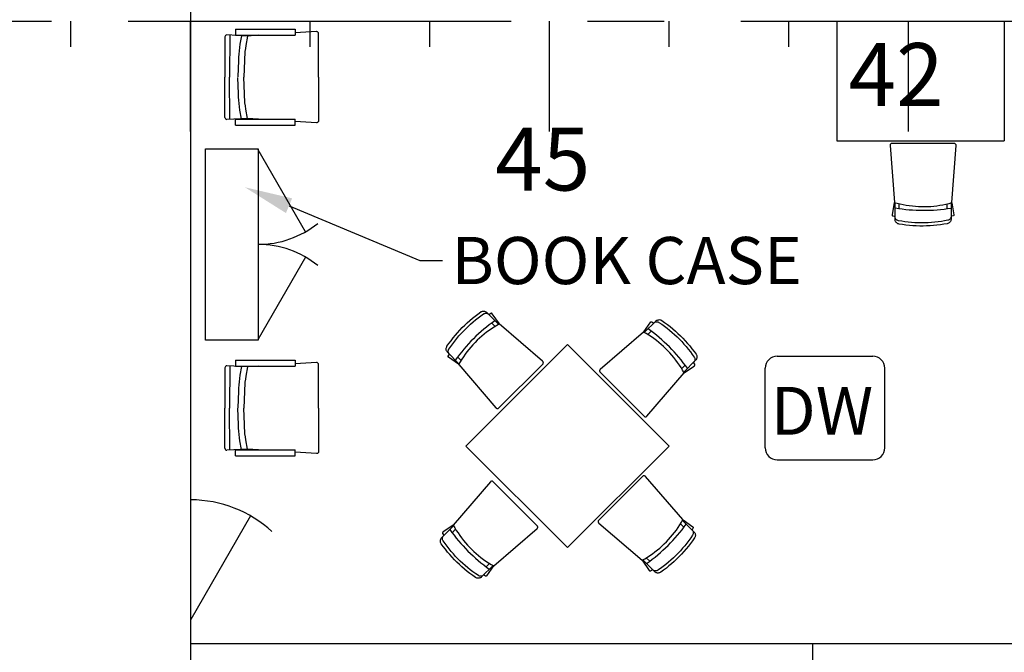
# Model space of a CAD drawing. Extents: x -38 to 47.1, y -16.3 to 13.8.
# Drawn here: x 7.1 to 9.1, y -2.5 to -1.2 of the extents above; entities that cross this region are included whole.
import ezdxf
from ezdxf.enums import TextEntityAlignment as Align

# ---------------------------------------------------------------- set-up
doc = ezdxf.new("R2010")
doc.units = 0
doc.header["$LTSCALE"] = 0.6
doc.header["$MEASUREMENT"] = 0
doc.linetypes.add('CENTER', pattern=[2, 1.25, -0.25, 0.25, -0.25])
doc.linetypes.add('MS', pattern=[0])
for name, color, linetype in [('BACKGROUND', 9, 'CONTINUOUS'), ('CENTER', 6, 'CENTER'), ('EQUIPMENT', 11, 'CONTINUOUS'), ('TEXT', 3, 'MS')]:
    doc.layers.add(name, color=color, linetype=linetype)
doc.styles.add('ROMANS', font='ROMANS.shx', dxfattribs={"height": 0.15625})

msp = doc.modelspace()

# ---------------------------------------------------------------- linework, layer by layer
at = {"layer": 'BACKGROUND'}
for p, q in [((7.4733, -3.0806), (7.4733, 0.5757)), ((7.2385, -1.3025), (7.2385, -1.2525)), ((7.4729, -1.4688), (7.4729, -1.2525)), ((7.4729, -1.3025), (7.4729, -1.2525)), ((7.7073, -1.3025), (7.7073, -1.2525)), ((7.9417, -1.3025), (7.9417, -1.2525)), ((8.1761, -1.4688), (8.1761, -1.2525)), ((8.4105, -1.3025), (8.4105, -1.2525)), ((8.6449, -1.3025), (8.6449, -1.2525)), ((8.8793, -1.4688), (8.8793, -1.2525)), ((8.6219, -1.9087), (8.8093, -1.9087)), ((8.5984, -2.0884), (8.5984, -1.9321)), ((8.8327, -2.0884), (8.8327, -1.9321)), ((8.6219, -2.1118), (8.8093, -2.1118)), ((7.5905, -2.2215), (7.4733, -2.4245)), ((7.473, -2.4713), (13.8014, -2.4713)), ((8.6918, -3.0807), (8.6918, -2.4713))]:
    msp.add_line(p, q, dxfattribs=at)
for centre, radius, start, end in [((8.6219, -1.9321), 0.0234, 90, 180), ((8.8093, -1.9321), 0.0234, 0, 90), ((8.6219, -2.0884), 0.0234, 180, 270), ((8.8093, -2.0884), 0.0234, 270, 0), ((7.4733, -2.4245), 0.2344, 47.2609, 90)]:
    msp.add_arc(centre, radius, start, end, dxfattribs=at)
at = {"layer": 'CENTER'}
msp.add_line((2.5507, -1.2525), (10.9888, -1.2525), dxfattribs=at)
at = {"layer": 'EQUIPMENT'}
for p, q in [((8.7385, -1.2525), (9.0607, -1.2525)), ((8.7385, -1.2525), (9.0666, -1.2525)), ((8.7385, -1.2525), (8.7385, -1.4868)), ((9.0666, -1.2525), (9.0666, -1.4868)), ((7.5607, -1.2683), (7.5607, -1.28)), ((7.5607, -1.2683), (7.6776, -1.2683)), ((7.5607, -1.2683), (7.6776, -1.2683)), ((7.5607, -1.2683), (7.5607, -1.28)), ((7.6776, -1.2683), (7.6776, -1.28)), ((7.6776, -1.2683), (7.6776, -1.28)), ((7.5402, -1.2832), (7.5398, -1.3621)), ((7.5402, -1.2832), (7.5401, -1.3023)), ((7.5847, -1.2814), (7.5443, -1.2793)), ((7.5847, -1.2814), (7.5443, -1.2793)), ((7.55, -1.2796), (7.5495, -1.3621)), ((7.55, -1.2796), (7.5498, -1.3089)), ((7.5607, -1.28), (7.6776, -1.28)), ((7.5607, -1.28), (7.6776, -1.28)), ((7.5729, -1.2808), (7.5697, -1.2977)), ((7.5729, -1.2808), (7.5697, -1.2977)), ((7.5847, -1.2814), (7.5813, -1.2997)), ((7.5847, -1.2814), (7.5813, -1.2997)), ((7.6059, -1.28), (7.5847, -1.2814)), ((7.6059, -1.28), (7.5847, -1.2814)), ((7.7196, -1.2728), (7.6776, -1.2755)), ((7.7196, -1.2728), (7.6776, -1.2755)), ((7.7204, -1.2728), (7.7196, -1.2728)), ((7.7204, -1.2728), (7.7196, -1.2728)), ((7.7212, -1.273), (7.7204, -1.2728)), ((7.7212, -1.273), (7.7204, -1.2728)), ((7.7219, -1.2734), (7.7212, -1.273)), ((7.7219, -1.2734), (7.7212, -1.273)), ((7.7225, -1.2738), (7.7219, -1.2734)), ((7.7225, -1.2738), (7.7219, -1.2734)), ((7.7231, -1.2744), (7.7225, -1.2738)), ((7.7231, -1.2744), (7.7225, -1.2738)), ((7.7235, -1.2751), (7.7231, -1.2744)), ((7.7235, -1.2751), (7.7231, -1.2744)), ((7.7237, -1.2759), (7.7235, -1.2751)), ((7.7237, -1.2759), (7.7235, -1.2751)), ((7.7238, -1.2767), (7.7237, -1.2759)), ((7.7238, -1.2767), (7.7237, -1.2759)), ((7.7238, -1.3621), (7.7238, -1.2767)), ((7.7238, -1.3319), (7.7238, -1.2767)), ((7.568, -1.3103), (7.5674, -1.3167)), ((7.568, -1.3103), (7.5674, -1.3167)), ((7.5688, -1.304), (7.568, -1.3103)), ((7.5688, -1.304), (7.568, -1.3103)), ((7.5697, -1.2977), (7.5688, -1.304)), ((7.5697, -1.2977), (7.5688, -1.304)), ((7.5804, -1.3056), (7.5796, -1.3116)), ((7.5804, -1.3056), (7.5796, -1.3116)), ((7.5813, -1.2997), (7.5804, -1.3056)), ((7.5813, -1.2997), (7.5804, -1.3056)), ((7.5668, -1.3292), (7.5656, -1.3617)), ((7.5668, -1.3292), (7.5667, -1.3319)), ((7.567, -1.323), (7.5668, -1.3292)), ((7.567, -1.323), (7.5668, -1.3292)), ((7.5674, -1.3167), (7.567, -1.323)), ((7.5674, -1.3167), (7.567, -1.323)), ((7.5785, -1.3296), (7.5774, -1.3621)), ((7.5785, -1.3296), (7.5784, -1.3319)), ((7.5787, -1.3236), (7.5785, -1.3296)), ((7.5787, -1.3236), (7.5785, -1.3296)), ((7.5791, -1.3176), (7.5787, -1.3236)), ((7.5791, -1.3176), (7.5787, -1.3236)), ((7.5796, -1.3116), (7.5791, -1.3176)), ((7.5796, -1.3116), (7.5791, -1.3176)), ((7.5402, -1.4409), (7.5398, -1.3621)), ((7.55, -1.4445), (7.5495, -1.3621)), ((7.5668, -1.3949), (7.5656, -1.3625)), ((7.5785, -1.3945), (7.5774, -1.3621)), ((7.7238, -1.3621), (7.7238, -1.4474)), ((7.567, -1.4011), (7.5668, -1.3949)), ((7.5674, -1.4074), (7.567, -1.4011)), ((7.568, -1.4138), (7.5674, -1.4074)), ((7.5787, -1.4005), (7.5785, -1.3945)), ((7.5791, -1.4065), (7.5787, -1.4005)), ((7.5796, -1.4125), (7.5791, -1.4065)), ((7.5688, -1.4201), (7.568, -1.4138)), ((7.5697, -1.4264), (7.5688, -1.4201)), ((7.5729, -1.4434), (7.5697, -1.4264)), ((7.5804, -1.4185), (7.5796, -1.4125)), ((7.5813, -1.4245), (7.5804, -1.4185)), ((7.5847, -1.4428), (7.5813, -1.4245)), ((7.5847, -1.4428), (7.5443, -1.4448)), ((7.5607, -1.4558), (7.5607, -1.4441)), ((7.5607, -1.4441), (7.6776, -1.4441)), ((7.6059, -1.4441), (7.5847, -1.4428)), ((7.6776, -1.4558), (7.6776, -1.4441)), ((7.5607, -1.4558), (7.6776, -1.4558)), ((7.7196, -1.4513), (7.6776, -1.4487)), ((7.7204, -1.4513), (7.7196, -1.4513)), ((7.7212, -1.4511), (7.7204, -1.4513)), ((7.7219, -1.4508), (7.7212, -1.4511)), ((7.7225, -1.4503), (7.7219, -1.4508)), ((7.7231, -1.4497), (7.7225, -1.4503)), ((7.7235, -1.449), (7.7231, -1.4497)), ((7.7237, -1.4482), (7.7235, -1.449)), ((7.7238, -1.4474), (7.7237, -1.4482)), ((7.502, -1.8773), (7.502, -1.5023)), ((7.502, -1.5023), (7.6055, -1.5023)), ((7.6055, -1.5023), (7.6055, -1.8773)), ((8.7385, -1.4868), (9.0666, -1.4868)), ((8.8431, -1.4946), (8.8429, -1.4953)), ((8.8429, -1.4953), (8.8429, -1.4961)), ((8.8429, -1.4961), (8.8515, -1.6076)), ((8.8434, -1.4938), (8.8431, -1.4946)), ((8.8439, -1.4932), (8.8434, -1.4938)), ((8.8445, -1.4927), (8.8439, -1.4932)), ((8.8452, -1.4923), (8.8445, -1.4927)), ((8.846, -1.492), (8.8452, -1.4923)), ((8.8468, -1.4919), (8.846, -1.492)), ((8.9685, -1.4919), (8.8468, -1.4919)), ((8.9639, -1.6076), (8.9724, -1.4961)), ((8.9693, -1.492), (8.9685, -1.4919)), ((8.9701, -1.4923), (8.9693, -1.492)), ((8.9708, -1.4927), (8.9701, -1.4923)), ((8.9714, -1.4932), (8.9708, -1.4927)), ((8.9719, -1.4938), (8.9714, -1.4932)), ((8.9722, -1.4946), (8.9719, -1.4938)), ((8.9724, -1.4953), (8.9722, -1.4946)), ((8.9724, -1.4961), (8.9724, -1.4953)), ((7.6983, -1.6649), (7.6055, -1.5042)), ((8.8513, -1.6075), (8.8471, -1.6317)), ((8.8513, -1.6074), (8.8571, -1.609)), ((8.8515, -1.6076), (8.8513, -1.6074)), ((8.8529, -1.6407), (8.8529, -1.6083)), ((8.8571, -1.609), (8.863, -1.6104)), ((8.8606, -1.6196), (8.8606, -1.6098)), ((8.863, -1.6104), (8.8688, -1.6117)), ((8.8688, -1.6117), (8.8748, -1.6128)), ((8.8748, -1.6128), (8.8807, -1.6137)), ((8.8807, -1.6137), (8.8867, -1.6144)), ((8.8867, -1.6144), (8.8927, -1.615)), ((8.8927, -1.615), (8.8987, -1.6153)), ((8.8987, -1.6153), (8.9047, -1.6155)), ((8.9047, -1.6155), (8.9107, -1.6156)), ((8.9107, -1.6156), (8.9167, -1.6154)), ((8.9167, -1.6154), (8.9228, -1.6151)), ((8.9228, -1.6151), (8.9288, -1.6145)), ((8.9288, -1.6145), (8.9347, -1.6139)), ((8.9347, -1.6139), (8.9407, -1.613)), ((8.9407, -1.613), (8.9466, -1.612)), ((8.9466, -1.612), (8.9525, -1.6107)), ((8.9525, -1.6107), (8.9584, -1.6093)), ((8.9549, -1.6197), (8.9549, -1.6106)), ((8.9584, -1.6093), (8.9642, -1.6078)), ((8.9625, -1.6083), (8.9625, -1.6399)), ((8.9642, -1.6078), (8.9639, -1.6076)), ((8.9639, -1.6083), (8.9681, -1.6318)), ((8.8471, -1.6317), (8.8471, -1.6322)), ((8.8471, -1.6322), (8.8472, -1.6327)), ((8.8472, -1.6327), (8.8474, -1.6331)), ((8.8474, -1.6331), (8.8478, -1.6335)), ((8.8478, -1.6335), (8.8482, -1.6338)), ((8.8482, -1.6338), (8.8487, -1.6339)), ((8.8487, -1.6339), (8.853, -1.6347)), ((8.853, -1.6368), (8.8529, -1.6356)), ((8.8532, -1.638), (8.853, -1.6368)), ((8.8537, -1.6391), (8.8532, -1.638)), ((8.9616, -1.6383), (8.961, -1.6393)), ((8.9621, -1.6372), (8.9616, -1.6383)), ((8.9624, -1.636), (8.9621, -1.6372)), ((8.9625, -1.6349), (8.9624, -1.636)), ((8.967, -1.6334), (8.9625, -1.6346)), ((8.9674, -1.6333), (8.967, -1.6334)), ((8.9677, -1.633), (8.9674, -1.6333)), ((8.968, -1.6326), (8.9677, -1.633)), ((8.9681, -1.6322), (8.968, -1.6326)), ((8.9681, -1.6318), (8.9681, -1.6322)), ((8.853, -1.642), (8.8529, -1.6407)), ((8.8532, -1.6433), (8.853, -1.642)), ((8.8537, -1.6445), (8.8532, -1.6433)), ((8.8543, -1.6402), (8.8537, -1.6391)), ((8.8543, -1.6456), (8.8537, -1.6445)), ((8.8551, -1.6411), (8.8543, -1.6402)), ((8.8551, -1.6467), (8.8543, -1.6456)), ((8.856, -1.6419), (8.8551, -1.6411)), ((8.856, -1.6476), (8.8551, -1.6467)), ((8.857, -1.6425), (8.856, -1.6419)), ((8.857, -1.6484), (8.856, -1.6476)), ((8.8581, -1.643), (8.857, -1.6425)), ((8.8582, -1.6491), (8.857, -1.6484)), ((8.8593, -1.6433), (8.8581, -1.643)), ((8.8594, -1.6496), (8.8582, -1.6491)), ((8.8657, -1.6444), (8.8593, -1.6433)), ((8.8607, -1.6499), (8.8594, -1.6496)), ((8.8673, -1.651), (8.8607, -1.6499)), ((8.8721, -1.6453), (8.8657, -1.6444)), ((8.874, -1.6519), (8.8673, -1.651)), ((8.8786, -1.6461), (8.8721, -1.6453)), ((8.8808, -1.6526), (8.874, -1.6519)), ((8.885, -1.6467), (8.8786, -1.6461)), ((8.8875, -1.6531), (8.8808, -1.6526)), ((8.8915, -1.6471), (8.885, -1.6467)), ((8.8943, -1.6535), (8.8875, -1.6531)), ((8.898, -1.6474), (8.8915, -1.6471)), ((8.901, -1.6537), (8.8943, -1.6535)), ((8.9045, -1.6475), (8.898, -1.6474)), ((8.9078, -1.6538), (8.901, -1.6537)), ((8.911, -1.6475), (8.9045, -1.6475)), ((8.9145, -1.6536), (8.9078, -1.6538)), ((8.9175, -1.6472), (8.911, -1.6475)), ((8.9213, -1.6533), (8.9145, -1.6536)), ((8.924, -1.6469), (8.9175, -1.6472)), ((8.928, -1.6528), (8.9213, -1.6533)), ((8.9305, -1.6463), (8.924, -1.6469)), ((8.9348, -1.6522), (8.928, -1.6528)), ((8.9369, -1.6456), (8.9305, -1.6463)), ((8.9415, -1.6513), (8.9348, -1.6522)), ((8.9434, -1.6447), (8.9369, -1.6456)), ((8.9482, -1.6503), (8.9415, -1.6513)), ((8.9498, -1.6437), (8.9434, -1.6447)), ((8.9548, -1.6491), (8.9482, -1.6503)), ((8.9562, -1.6425), (8.9498, -1.6437)), ((8.9561, -1.6488), (8.9548, -1.6491)), ((8.9573, -1.6483), (8.9561, -1.6488)), ((8.9573, -1.6422), (8.9562, -1.6425)), ((8.9584, -1.6417), (8.9573, -1.6422)), ((8.9584, -1.6477), (8.9573, -1.6483)), ((8.9594, -1.6411), (8.9584, -1.6417)), ((8.9594, -1.6469), (8.9584, -1.6477)), ((8.9603, -1.6403), (8.9594, -1.6411)), ((8.9603, -1.6459), (8.9594, -1.6469)), ((8.961, -1.6393), (8.9603, -1.6403)), ((8.9611, -1.6449), (8.9603, -1.6459)), ((8.9617, -1.6437), (8.9611, -1.6449)), ((8.9621, -1.6425), (8.9617, -1.6437)), ((8.9624, -1.6412), (8.9621, -1.6425)), ((8.9625, -1.6399), (8.9624, -1.6412)), ((7.6983, -1.7146), (7.6055, -1.8753)), ((8.0251, -1.8344), (8.0304, -1.8302)), ((8.0304, -1.8302), (8.0358, -1.8261)), ((8.0358, -1.8261), (8.0413, -1.8221)), ((8.0364, -1.8335), (8.0416, -1.8296)), ((8.0413, -1.8221), (8.0424, -1.8214)), ((8.0416, -1.8296), (8.0469, -1.8258)), ((8.0424, -1.8214), (8.0436, -1.8209)), ((8.0436, -1.8209), (8.0448, -1.8206)), ((8.0448, -1.8206), (8.0462, -1.8204)), ((8.0462, -1.8204), (8.0475, -1.8204)), ((8.0469, -1.8258), (8.0479, -1.8252)), ((8.0475, -1.8204), (8.0488, -1.8206)), ((8.0479, -1.8252), (8.0491, -1.8248)), ((8.0488, -1.8206), (8.05, -1.821)), ((8.0491, -1.8248), (8.0502, -1.8245)), ((8.05, -1.821), (8.0512, -1.8216)), ((8.0502, -1.8245), (8.0514, -1.8244)), ((8.0512, -1.8216), (8.0523, -1.8223)), ((8.0514, -1.8244), (8.0526, -1.8245)), ((8.0523, -1.8223), (8.0533, -1.8231)), ((8.0526, -1.8245), (8.0538, -1.8248)), ((8.0533, -1.8231), (8.0762, -1.8461)), ((8.0538, -1.8248), (8.0549, -1.8253)), ((8.0549, -1.8253), (8.0559, -1.8259)), ((8.0559, -1.8259), (8.0569, -1.8267)), ((8.061, -1.8249), (8.0574, -1.8274)), ((8.0615, -1.8247), (8.061, -1.8249)), ((8.062, -1.8246), (8.0615, -1.8247)), ((8.0625, -1.8246), (8.062, -1.8246)), ((8.063, -1.8248), (8.0625, -1.8246)), ((8.0634, -1.825), (8.063, -1.8248)), ((8.0637, -1.8254), (8.0634, -1.825)), ((8.0778, -1.8455), (8.0637, -1.8254)), ((8.0052, -1.8527), (8.01, -1.848)), ((8.01, -1.848), (8.015, -1.8433)), ((8.0119, -1.8548), (8.0166, -1.8503)), ((8.015, -1.8433), (8.02, -1.8388)), ((8.0166, -1.8503), (8.0214, -1.8459)), ((8.02, -1.8388), (8.0251, -1.8344)), ((8.0214, -1.8459), (8.0263, -1.8416)), ((8.0263, -1.8416), (8.0313, -1.8375)), ((8.0313, -1.8375), (8.0364, -1.8335)), ((8.0627, -1.8435), (8.0696, -1.8504)), ((8.0727, -1.8485), (8.0675, -1.8516)), ((8.0779, -1.8456), (8.0727, -1.8485)), ((8.0777, -1.8455), (8.0779, -1.8456)), ((8.1625, -1.9183), (8.0777, -1.8455)), ((8.3607, -1.8612), (8.3743, -1.8417)), ((8.3617, -1.8623), (8.3841, -1.8399)), ((8.3743, -1.8417), (8.3746, -1.8414)), ((8.3746, -1.8414), (8.375, -1.8412)), ((8.375, -1.8412), (8.3755, -1.8411)), ((8.3755, -1.8411), (8.3759, -1.8411)), ((8.3759, -1.8411), (8.3763, -1.8413)), ((8.3763, -1.8413), (8.3803, -1.8437)), ((8.3805, -1.8435), (8.3814, -1.8427)), ((8.3814, -1.8427), (8.3824, -1.8421)), ((8.3824, -1.8421), (8.3835, -1.8416)), ((8.3835, -1.8416), (8.3847, -1.8413)), ((8.3841, -1.8399), (8.3851, -1.839)), ((8.3847, -1.8413), (8.3858, -1.8412)), ((8.3851, -1.839), (8.3862, -1.8383)), ((8.3858, -1.8412), (8.387, -1.8413)), ((8.3862, -1.8383), (8.3873, -1.8378)), ((8.387, -1.8413), (8.3882, -1.8415)), ((8.3873, -1.8378), (8.3886, -1.8374)), ((8.3882, -1.8415), (8.3893, -1.8419)), ((8.3886, -1.8374), (8.3898, -1.8372)), ((8.3893, -1.8419), (8.3904, -1.8425)), ((8.3898, -1.8372), (8.3911, -1.8371)), ((8.3904, -1.8425), (8.3957, -1.8462)), ((8.3911, -1.8371), (8.3924, -1.8373)), ((8.3924, -1.8373), (8.3937, -1.8376)), ((8.3937, -1.8376), (8.3949, -1.8381)), ((8.3949, -1.8381), (8.396, -1.8388)), ((8.3957, -1.8462), (8.401, -1.85)), ((8.396, -1.8388), (8.4015, -1.8426)), ((8.401, -1.85), (8.4062, -1.8539)), ((8.4015, -1.8426), (8.407, -1.8467)), ((8.407, -1.8467), (8.4123, -1.8508)), ((8.4123, -1.8508), (8.4175, -1.8551)), ((7.9873, -1.8729), (7.9916, -1.8677)), ((7.9916, -1.8677), (7.996, -1.8626)), ((7.9944, -1.874), (7.9986, -1.8691)), ((7.996, -1.8626), (8.0005, -1.8576)), ((7.9986, -1.8691), (8.0029, -1.8642)), ((8.0005, -1.8576), (8.0052, -1.8527)), ((8.0029, -1.8642), (8.0074, -1.8595)), ((8.0074, -1.8595), (8.0119, -1.8548)), ((8.0433, -1.8695), (8.0388, -1.8734)), ((8.048, -1.8656), (8.0433, -1.8695)), ((8.0527, -1.8619), (8.048, -1.8656)), ((8.0575, -1.8584), (8.0527, -1.8619)), ((8.0625, -1.8549), (8.0575, -1.8584)), ((8.0675, -1.8516), (8.0625, -1.8549)), ((8.3602, -1.8618), (8.2754, -1.9345)), ((8.3601, -1.8614), (8.3602, -1.8618)), ((8.3653, -1.8644), (8.3601, -1.8614)), ((8.3705, -1.8676), (8.3653, -1.8644)), ((8.3751, -1.8596), (8.3687, -1.866)), ((8.3755, -1.8709), (8.3705, -1.8676)), ((8.4062, -1.8539), (8.4112, -1.858)), ((8.4112, -1.858), (8.4162, -1.8622)), ((8.4162, -1.8622), (8.421, -1.8665)), ((8.4175, -1.8551), (8.4226, -1.8595)), ((8.421, -1.8665), (8.4258, -1.8709)), ((8.4226, -1.8595), (8.4276, -1.8641)), ((8.4276, -1.8641), (8.4325, -1.8688)), ((8.4325, -1.8688), (8.4373, -1.8736)), ((7.6055, -1.8773), (7.502, -1.8773)), ((7.9746, -1.8904), (7.9752, -1.8892)), ((7.9752, -1.8892), (7.9791, -1.8837)), ((7.9789, -1.8949), (7.9826, -1.8895)), ((7.9791, -1.8837), (7.9831, -1.8783)), ((7.9826, -1.8895), (7.9864, -1.8843)), ((7.9831, -1.8783), (7.9873, -1.8729)), ((7.9864, -1.8843), (7.9904, -1.8791)), ((7.9904, -1.8791), (7.9944, -1.874)), ((8.2112, -1.8861), (8.0124, -2.085)), ((8.026, -1.8862), (8.022, -1.8907)), ((8.0301, -1.8818), (8.026, -1.8862)), ((8.0344, -1.8776), (8.0301, -1.8818)), ((8.0388, -1.8734), (8.0344, -1.8776)), ((8.2112, -1.8861), (8.4101, -2.085)), ((8.3804, -1.8743), (8.3755, -1.8709)), ((8.3853, -1.8779), (8.3804, -1.8743)), ((8.39, -1.8817), (8.3853, -1.8779)), ((8.3946, -1.8855), (8.39, -1.8817)), ((8.3991, -1.8896), (8.3946, -1.8855)), ((8.4034, -1.8937), (8.3991, -1.8896)), ((8.4258, -1.8709), (8.4304, -1.8755)), ((8.4304, -1.8755), (8.4349, -1.8802)), ((8.4349, -1.8802), (8.4393, -1.8849)), ((8.4373, -1.8736), (8.4419, -1.8785)), ((8.4393, -1.8849), (8.4436, -1.8898)), ((8.4419, -1.8785), (8.4464, -1.8835)), ((8.4464, -1.8835), (8.4508, -1.8887)), ((8.4508, -1.8887), (8.455, -1.894)), ((7.9736, -1.8941), (7.9737, -1.8928)), ((7.9736, -1.8954), (7.9736, -1.8941)), ((7.9738, -1.8967), (7.9736, -1.8954)), ((7.9737, -1.8928), (7.9741, -1.8916)), ((7.9742, -1.8979), (7.9738, -1.8967)), ((7.9741, -1.8916), (7.9746, -1.8904)), ((7.9748, -1.8991), (7.9742, -1.8979)), ((7.9755, -1.9002), (7.9748, -1.8991)), ((7.9763, -1.9011), (7.9755, -1.9002)), ((7.9987, -1.9235), (7.9763, -1.9011)), ((7.9776, -1.8994), (7.9777, -1.8982)), ((7.9777, -1.9006), (7.9776, -1.8994)), ((7.9776, -1.9093), (7.9777, -1.9089)), ((7.9777, -1.8982), (7.9779, -1.897)), ((7.978, -1.9017), (7.9777, -1.9006)), ((7.9777, -1.9089), (7.9801, -1.9049)), ((7.9779, -1.897), (7.9784, -1.8959)), ((7.9785, -1.9028), (7.978, -1.9017)), ((7.9784, -1.8959), (7.9789, -1.8949)), ((7.9791, -1.9038), (7.9785, -1.9028)), ((7.9799, -1.9047), (7.9791, -1.9038)), ((8.0108, -1.9048), (8.0073, -1.9097)), ((8.0144, -1.9), (8.0108, -1.9048)), ((8.0181, -1.8953), (8.0144, -1.9)), ((8.022, -1.8907), (8.0181, -1.8953)), ((8.4077, -1.898), (8.4034, -1.8937)), ((8.4118, -1.9024), (8.4077, -1.898)), ((8.4158, -1.9069), (8.4118, -1.9024)), ((8.4196, -1.9115), (8.4158, -1.9069)), ((8.4436, -1.8898), (8.4477, -1.8948)), ((8.4477, -1.8948), (8.4518, -1.8999)), ((8.4518, -1.8999), (8.4557, -1.9051)), ((8.455, -1.894), (8.4592, -1.8993)), ((8.4557, -1.9051), (8.4594, -1.9104)), ((8.4592, -1.8993), (8.4631, -1.9048)), ((8.4631, -1.9048), (8.4638, -1.9059)), ((8.4638, -1.9059), (8.4643, -1.9071)), ((8.4643, -1.9071), (8.4647, -1.9084)), ((8.4647, -1.9084), (8.4648, -1.9097)), ((7.5847, -1.9297), (7.5443, -1.9276)), ((7.55, -1.9279), (7.5495, -2.0104)), ((7.5607, -1.9166), (7.5607, -1.9283)), ((7.5607, -1.9166), (7.6776, -1.9166)), ((7.5607, -1.9283), (7.6776, -1.9283)), ((7.6059, -1.9283), (7.5847, -1.9297)), ((7.6776, -1.9166), (7.6776, -1.9283)), ((7.7196, -1.9211), (7.6776, -1.9238)), ((7.7204, -1.9211), (7.7196, -1.9211)), ((7.7212, -1.9213), (7.7204, -1.9211)), ((7.7219, -1.9216), (7.7212, -1.9213)), ((7.7225, -1.9221), (7.7219, -1.9216)), ((7.7231, -1.9227), (7.7225, -1.9221)), ((7.7235, -1.9234), (7.7231, -1.9227)), ((7.7237, -1.9242), (7.7235, -1.9234)), ((7.7238, -1.925), (7.7237, -1.9242)), ((7.7238, -2.0104), (7.7238, -1.925)), ((7.9775, -1.9098), (7.9776, -1.9093)), ((7.9776, -1.9102), (7.9775, -1.9098)), ((7.9778, -1.9106), (7.9776, -1.9102)), ((7.9781, -1.9109), (7.9778, -1.9106)), ((7.9977, -1.9246), (7.9781, -1.9109)), ((7.996, -1.9101), (8.0024, -1.9165)), ((8.0009, -1.9199), (7.9978, -1.9251)), ((7.9978, -1.9251), (7.9982, -1.925)), ((7.9982, -1.925), (8.0709, -2.0099)), ((8.004, -1.9148), (8.0009, -1.9199)), ((8.0073, -1.9097), (8.004, -1.9148)), ((8.0767, -2.0101), (8.1628, -1.924)), ((8.1631, -1.9189), (8.1625, -1.9183)), ((8.1628, -1.924), (8.1633, -1.9234)), ((8.1635, -1.9196), (8.1631, -1.9189)), ((8.1633, -1.9234), (8.1636, -1.9227)), ((8.1638, -1.9203), (8.1635, -1.9196)), ((8.1636, -1.9227), (8.1638, -1.9219)), ((8.1639, -1.9211), (8.1638, -1.9203)), ((8.1638, -1.9219), (8.1639, -1.9211)), ((8.4233, -1.9162), (8.4196, -1.9115)), ((8.4269, -1.9211), (8.4233, -1.9162)), ((8.4303, -1.926), (8.4269, -1.9211)), ((8.4336, -1.9311), (8.4303, -1.926)), ((8.4417, -1.9263), (8.4348, -1.9332)), ((8.4621, -1.9168), (8.4392, -1.9398)), ((8.4398, -1.9414), (8.4598, -1.9273)), ((8.4603, -1.9246), (8.4578, -1.921)), ((8.4593, -1.9195), (8.4585, -1.9204)), ((8.4599, -1.9185), (8.4593, -1.9195)), ((8.4594, -1.9104), (8.46, -1.9115)), ((8.4598, -1.9273), (8.4602, -1.927)), ((8.4604, -1.9174), (8.4599, -1.9185)), ((8.46, -1.9115), (8.4605, -1.9126)), ((8.4602, -1.927), (8.4605, -1.9265)), ((8.4605, -1.925), (8.4603, -1.9246)), ((8.4607, -1.9162), (8.4604, -1.9174)), ((8.4605, -1.9126), (8.4607, -1.9138)), ((8.4606, -1.9255), (8.4605, -1.925)), ((8.4605, -1.9265), (8.4606, -1.9261)), ((8.4606, -1.9261), (8.4606, -1.9255)), ((8.4607, -1.9138), (8.4608, -1.915)), ((8.4608, -1.915), (8.4607, -1.9162)), ((8.4629, -1.9159), (8.4621, -1.9168)), ((8.4637, -1.9148), (8.4629, -1.9159)), ((8.4642, -1.9136), (8.4637, -1.9148)), ((8.4646, -1.9123), (8.4642, -1.9136)), ((8.4648, -1.911), (8.4646, -1.9123)), ((8.4648, -1.9097), (8.4648, -1.911)), ((7.5402, -1.9315), (7.5398, -2.0104)), ((7.5697, -1.946), (7.5688, -1.9523)), ((7.5729, -1.9291), (7.5697, -1.946)), ((7.5847, -1.9297), (7.5813, -1.948)), ((8.2741, -1.9365), (8.274, -1.9373)), ((8.274, -1.9373), (8.274, -1.9381)), ((8.274, -1.9381), (8.2743, -1.9389)), ((8.2744, -1.9358), (8.2741, -1.9365)), ((8.2743, -1.9389), (8.2746, -1.9396)), ((8.2748, -1.9351), (8.2744, -1.9358)), ((8.2746, -1.9396), (8.2751, -1.9402)), ((8.2754, -1.9345), (8.2748, -1.9351)), ((8.2751, -1.9402), (8.3612, -2.0263)), ((8.3669, -2.0261), (8.4397, -1.9412)), ((8.4367, -1.9362), (8.4336, -1.9311)), ((8.4397, -1.9415), (8.4367, -1.9362)), ((8.4397, -1.9412), (8.4397, -1.9415)), ((7.5674, -1.965), (7.567, -1.9713)), ((7.568, -1.9586), (7.5674, -1.965)), ((7.5688, -1.9523), (7.568, -1.9586)), ((7.5791, -1.9659), (7.5787, -1.9719)), ((7.5796, -1.9599), (7.5791, -1.9659)), ((7.5804, -1.9539), (7.5796, -1.9599)), ((7.5813, -1.948), (7.5804, -1.9539)), ((7.5668, -1.9775), (7.5656, -2.0099)), ((7.567, -1.9713), (7.5668, -1.9775)), ((7.5785, -1.9779), (7.5774, -2.0104)), ((7.5787, -1.9719), (7.5785, -1.9779)), ((7.5402, -2.0892), (7.5398, -2.0104)), ((7.55, -2.0928), (7.5495, -2.0104)), ((7.5668, -2.0432), (7.5656, -2.0108)), ((7.5785, -2.0428), (7.5774, -2.0104)), ((7.7238, -2.0104), (7.7238, -2.0957)), ((8.0709, -2.0099), (8.0715, -2.0104)), ((8.0715, -2.0104), (8.0722, -2.0108)), ((8.0722, -2.0108), (8.073, -2.0111)), ((8.073, -2.0111), (8.0738, -2.0112)), ((8.0738, -2.0112), (8.0746, -2.0112)), ((8.0746, -2.0112), (8.0753, -2.011)), ((8.0753, -2.011), (8.0761, -2.0106)), ((8.0761, -2.0106), (8.0767, -2.0101)), ((7.567, -2.0494), (7.5668, -2.0432)), ((7.5787, -2.0488), (7.5785, -2.0428)), ((8.3612, -2.0263), (8.3618, -2.0268)), ((8.3618, -2.0268), (8.3626, -2.0272)), ((8.3626, -2.0272), (8.3633, -2.0274)), ((8.3633, -2.0274), (8.3641, -2.0274)), ((8.3641, -2.0274), (8.3649, -2.0273)), ((8.3649, -2.0273), (8.3657, -2.0271)), ((8.3657, -2.0271), (8.3664, -2.0266)), ((8.3664, -2.0266), (8.3669, -2.0261)), ((7.5674, -2.0557), (7.567, -2.0494)), ((7.568, -2.0621), (7.5674, -2.0557)), ((7.5688, -2.0684), (7.568, -2.0621)), ((7.5791, -2.0548), (7.5787, -2.0488)), ((7.5796, -2.0608), (7.5791, -2.0548)), ((7.5804, -2.0668), (7.5796, -2.0608)), ((7.5697, -2.0747), (7.5688, -2.0684)), ((7.5729, -2.0916), (7.5697, -2.0747)), ((7.5813, -2.0728), (7.5804, -2.0668)), ((7.5847, -2.091), (7.5813, -2.0728)), ((7.5847, -2.091), (7.5443, -2.0931)), ((7.5607, -2.1041), (7.5607, -2.0924)), ((7.5607, -2.0924), (7.6776, -2.0924)), ((7.6059, -2.0924), (7.5847, -2.091)), ((7.6776, -2.1041), (7.6776, -2.0924)), ((7.7196, -2.0996), (7.6776, -2.097)), ((7.7204, -2.0996), (7.7196, -2.0996)), ((7.7212, -2.0994), (7.7204, -2.0996)), ((7.7219, -2.0991), (7.7212, -2.0994)), ((7.7225, -2.0986), (7.7219, -2.0991)), ((7.7231, -2.098), (7.7225, -2.0986)), ((7.7235, -2.0973), (7.7231, -2.098)), ((7.7237, -2.0965), (7.7235, -2.0973)), ((7.7238, -2.0957), (7.7237, -2.0965)), ((8.0124, -2.085), (8.2112, -2.2838)), ((8.4101, -2.085), (8.2112, -2.2838)), ((7.5607, -2.1041), (7.6776, -2.1041)), ((8.0601, -2.1549), (7.9874, -2.2398)), ((8.0607, -2.1543), (8.0601, -2.1549)), ((8.0614, -2.1539), (8.0607, -2.1543)), ((8.0622, -2.1536), (8.0614, -2.1539)), ((8.0629, -2.1535), (8.0622, -2.1536)), ((8.0637, -2.1536), (8.0629, -2.1535)), ((8.0645, -2.1538), (8.0637, -2.1536)), ((8.0652, -2.1542), (8.0645, -2.1538)), ((8.0659, -2.1547), (8.0652, -2.1542)), ((8.1519, -2.2408), (8.0659, -2.1547)), ((8.3585, -2.1439), (8.2724, -2.2299)), ((8.3591, -2.1434), (8.3585, -2.1439)), ((8.3598, -2.143), (8.3591, -2.1434)), ((8.3606, -2.1428), (8.3598, -2.143)), ((8.3614, -2.1427), (8.3606, -2.1428)), ((8.3622, -2.1428), (8.3614, -2.1427)), ((8.363, -2.1431), (8.3622, -2.1428)), ((8.3637, -2.1435), (8.363, -2.1431)), ((8.3642, -2.1441), (8.3637, -2.1435)), ((8.437, -2.2289), (8.3642, -2.1441)), ((8.2716, -2.2313), (8.2713, -2.2321)), ((8.2713, -2.2321), (8.2713, -2.2329)), ((8.2713, -2.2329), (8.2714, -2.2337)), ((8.2714, -2.2337), (8.2717, -2.2344)), ((8.2719, -2.2306), (8.2716, -2.2313)), ((8.2717, -2.2344), (8.2721, -2.2351)), ((8.2724, -2.2299), (8.2719, -2.2306)), ((8.2721, -2.2351), (8.2727, -2.2357)), ((8.2727, -2.2357), (8.3575, -2.3084)), ((8.4312, -2.2392), (8.4343, -2.2341)), ((8.4343, -2.2341), (8.4373, -2.2289)), ((8.4365, -2.2304), (8.4589, -2.2528)), ((8.4373, -2.2289), (8.437, -2.2289)), ((8.4375, -2.2294), (8.457, -2.2431)), ((7.965, -2.2641), (7.9879, -2.2412)), ((7.9665, -2.2549), (7.9664, -2.2555)), ((7.9664, -2.2555), (7.9665, -2.2559)), ((7.9666, -2.2545), (7.9665, -2.2549)), ((7.9665, -2.2559), (7.9668, -2.2564)), ((7.9669, -2.254), (7.9666, -2.2545)), ((7.9673, -2.2537), (7.9669, -2.254)), ((7.9873, -2.2396), (7.9673, -2.2537)), ((7.9853, -2.2547), (7.9922, -2.2478)), ((7.9874, -2.2395), (7.9904, -2.2448)), ((7.9874, -2.2398), (7.9874, -2.2395)), ((7.9904, -2.2448), (7.9935, -2.2499)), ((7.9935, -2.2499), (7.9968, -2.2549)), ((7.9968, -2.2549), (8.0002, -2.2599)), ((8.0669, -2.3192), (8.1517, -2.2465)), ((8.1517, -2.2465), (8.1523, -2.2459)), ((8.1524, -2.2414), (8.1519, -2.2408)), ((8.1523, -2.2459), (8.1527, -2.2452)), ((8.1528, -2.2421), (8.1524, -2.2414)), ((8.1527, -2.2452), (8.153, -2.2445)), ((8.153, -2.2429), (8.1528, -2.2421)), ((8.1531, -2.2437), (8.153, -2.2429)), ((8.153, -2.2445), (8.1531, -2.2437)), ((8.4171, -2.2587), (8.4208, -2.254)), ((8.4208, -2.254), (8.4244, -2.2492)), ((8.4244, -2.2492), (8.4279, -2.2442)), ((8.4279, -2.2442), (8.4312, -2.2392)), ((8.4392, -2.2438), (8.4328, -2.2374)), ((8.4575, -2.245), (8.4551, -2.249)), ((8.4553, -2.2492), (8.456, -2.2501)), ((8.456, -2.2501), (8.4567, -2.2511)), ((8.4567, -2.2511), (8.4571, -2.2522)), ((8.457, -2.2431), (8.4574, -2.2434)), ((8.4571, -2.2522), (8.4574, -2.2534)), ((8.4575, -2.2558), (8.4572, -2.2569)), ((8.4574, -2.2434), (8.4576, -2.2438)), ((8.4574, -2.2534), (8.4576, -2.2546)), ((8.4576, -2.2446), (8.4575, -2.245)), ((8.4576, -2.2546), (8.4575, -2.2558)), ((8.4576, -2.2438), (8.4577, -2.2442)), ((8.4577, -2.2442), (8.4576, -2.2446)), ((8.4589, -2.2528), (8.4597, -2.2538)), ((8.4597, -2.2538), (8.4604, -2.2549)), ((8.4604, -2.2549), (8.461, -2.2561)), ((8.461, -2.2561), (8.4614, -2.2573)), ((7.9623, -2.27), (7.9625, -2.2687)), ((7.9623, -2.2713), (7.9623, -2.27)), ((7.9624, -2.2726), (7.9623, -2.2713)), ((7.9628, -2.2739), (7.9624, -2.2726)), ((7.9625, -2.2687), (7.9629, -2.2674)), ((7.9633, -2.2751), (7.9628, -2.2739)), ((7.9629, -2.2674), (7.9634, -2.2662)), ((7.964, -2.2762), (7.9633, -2.2751)), ((7.9634, -2.2662), (7.9641, -2.2651)), ((7.9641, -2.2651), (7.965, -2.2641)), ((7.9663, -2.266), (7.9664, -2.2648)), ((7.9663, -2.2672), (7.9663, -2.266)), ((7.9666, -2.2684), (7.9663, -2.2672)), ((7.9664, -2.2648), (7.9667, -2.2636)), ((7.967, -2.2695), (7.9666, -2.2684)), ((7.9667, -2.2636), (7.9671, -2.2625)), ((7.9668, -2.2564), (7.9692, -2.26)), ((7.9676, -2.2705), (7.967, -2.2695)), ((7.9671, -2.2625), (7.9678, -2.2615)), ((7.9714, -2.2758), (7.9676, -2.2705)), ((7.9678, -2.2615), (7.9686, -2.2606)), ((8.0002, -2.2599), (8.0038, -2.2647)), ((8.0038, -2.2647), (8.0075, -2.2695)), ((8.0075, -2.2695), (8.0113, -2.2741)), ((8.0113, -2.2741), (8.0153, -2.2786)), ((8.4008, -2.2764), (8.405, -2.2722)), ((8.405, -2.2722), (8.4092, -2.2678)), ((8.4092, -2.2678), (8.4132, -2.2633)), ((8.4132, -2.2633), (8.4171, -2.2587)), ((8.4448, -2.2749), (8.4408, -2.2799)), ((8.4488, -2.2697), (8.4448, -2.2749)), ((8.4526, -2.2644), (8.4488, -2.2697)), ((8.4561, -2.2703), (8.4521, -2.2757)), ((8.4562, -2.2591), (8.4526, -2.2644)), ((8.46, -2.2647), (8.4561, -2.2703)), ((8.4568, -2.258), (8.4562, -2.2591)), ((8.4572, -2.2569), (8.4568, -2.258)), ((8.4606, -2.2636), (8.46, -2.2647)), ((8.4611, -2.2624), (8.4606, -2.2636)), ((8.4615, -2.2612), (8.4611, -2.2624)), ((8.4614, -2.2573), (8.4616, -2.2586)), ((8.4616, -2.2599), (8.4615, -2.2612)), ((8.4616, -2.2586), (8.4616, -2.2599)), ((7.9679, -2.2817), (7.964, -2.2762)), ((7.972, -2.287), (7.9679, -2.2817)), ((7.9753, -2.281), (7.9714, -2.2758)), ((7.9763, -2.2923), (7.972, -2.287)), ((7.9793, -2.2861), (7.9753, -2.281)), ((7.9807, -2.2974), (7.9763, -2.2923)), ((7.9835, -2.2911), (7.9793, -2.2861)), ((7.9878, -2.296), (7.9835, -2.2911)), ((8.0153, -2.2786), (8.0194, -2.283)), ((8.0194, -2.283), (8.0236, -2.2873)), ((8.0236, -2.2873), (8.028, -2.2914)), ((8.028, -2.2914), (8.0325, -2.2954)), ((8.3777, -2.2956), (8.3825, -2.2921)), ((8.3825, -2.2921), (8.3872, -2.2883)), ((8.3872, -2.2883), (8.3919, -2.2845)), ((8.3919, -2.2845), (8.3964, -2.2805)), ((8.3964, -2.2805), (8.4008, -2.2764)), ((8.4278, -2.2945), (8.4232, -2.2991)), ((8.4323, -2.2898), (8.4278, -2.2945)), ((8.4366, -2.2849), (8.4323, -2.2898)), ((8.4392, -2.2914), (8.4347, -2.2964)), ((8.4408, -2.2799), (8.4366, -2.2849)), ((8.4436, -2.2863), (8.4392, -2.2914)), ((8.4479, -2.281), (8.4436, -2.2863)), ((8.4521, -2.2757), (8.4479, -2.281)), ((7.9852, -2.3025), (7.9807, -2.2974)), ((7.9898, -2.3074), (7.9852, -2.3025)), ((7.9921, -2.3008), (7.9878, -2.296)), ((7.9946, -2.3122), (7.9898, -2.3074)), ((7.9967, -2.3055), (7.9921, -2.3008)), ((7.9994, -2.3169), (7.9946, -2.3122)), ((8.0013, -2.3101), (7.9967, -2.3055)), ((8.006, -2.3145), (8.0013, -2.3101)), ((8.0325, -2.2954), (8.0371, -2.2993)), ((8.0371, -2.2993), (8.0418, -2.3031)), ((8.0418, -2.3031), (8.0466, -2.3067)), ((8.0466, -2.3067), (8.0516, -2.3101)), ((8.0516, -2.3101), (8.0566, -2.3134)), ((8.0566, -2.3134), (8.0617, -2.3166)), ((8.3573, -2.3084), (8.3625, -2.3054)), ((8.3575, -2.3084), (8.3573, -2.3084)), ((8.3574, -2.3085), (8.3714, -2.3285)), ((8.3819, -2.3308), (8.359, -2.3079)), ((8.3625, -2.3054), (8.3677, -2.3023)), ((8.3725, -2.3105), (8.3656, -2.3036)), ((8.3677, -2.3023), (8.3727, -2.299)), ((8.3727, -2.299), (8.3777, -2.2956)), ((8.4089, -2.3123), (8.4039, -2.3165)), ((8.4138, -2.308), (8.4089, -2.3123)), ((8.4186, -2.3037), (8.4138, -2.308)), ((8.4202, -2.3106), (8.4152, -2.3152)), ((8.4232, -2.2991), (8.4186, -2.3037)), ((8.4252, -2.306), (8.4202, -2.3106)), ((8.43, -2.3013), (8.4252, -2.306)), ((8.4347, -2.2964), (8.43, -2.3013)), ((8.0044, -2.3214), (7.9994, -2.3169)), ((8.0095, -2.3259), (8.0044, -2.3214)), ((8.0109, -2.3188), (8.006, -2.3145)), ((8.0148, -2.3302), (8.0095, -2.3259)), ((8.0159, -2.323), (8.0109, -2.3188)), ((8.0201, -2.3343), (8.0148, -2.3302)), ((8.0209, -2.3271), (8.0159, -2.323)), ((8.0261, -2.331), (8.0209, -2.3271)), ((8.0314, -2.3348), (8.0261, -2.331)), ((8.0654, -2.3187), (8.043, -2.3411)), ((8.052, -2.3214), (8.0584, -2.315)), ((8.0664, -2.3197), (8.0527, -2.3393)), ((8.0617, -2.3166), (8.0669, -2.3196)), ((8.0669, -2.3196), (8.0669, -2.3192)), ((8.3714, -2.3285), (8.3718, -2.3289)), ((8.3718, -2.3289), (8.3722, -2.3292)), ((8.3722, -2.3292), (8.3727, -2.3294)), ((8.3727, -2.3294), (8.3732, -2.3294)), ((8.3732, -2.3294), (8.3737, -2.3293)), ((8.3737, -2.3293), (8.3741, -2.329)), ((8.3741, -2.329), (8.3778, -2.3266)), ((8.3793, -2.328), (8.3783, -2.3273)), ((8.3803, -2.3287), (8.3793, -2.328)), ((8.3814, -2.3291), (8.3803, -2.3287)), ((8.3826, -2.3294), (8.3814, -2.3291)), ((8.3829, -2.3317), (8.3819, -2.3308)), ((8.3838, -2.3295), (8.3826, -2.3294)), ((8.384, -2.3324), (8.3829, -2.3317)), ((8.385, -2.3295), (8.3838, -2.3295)), ((8.3852, -2.3329), (8.384, -2.3324)), ((8.3861, -2.3292), (8.385, -2.3295)), ((8.3864, -2.3333), (8.3852, -2.3329)), ((8.3873, -2.3288), (8.3861, -2.3292)), ((8.3877, -2.3335), (8.3864, -2.3333)), ((8.3883, -2.3282), (8.3873, -2.3288)), ((8.3936, -2.3244), (8.3883, -2.3282)), ((8.3916, -2.333), (8.3903, -2.3334)), ((8.3928, -2.3325), (8.3916, -2.333)), ((8.3939, -2.3318), (8.3928, -2.3325)), ((8.3988, -2.3205), (8.3936, -2.3244)), ((8.3994, -2.3279), (8.3939, -2.3318)), ((8.4039, -2.3165), (8.3988, -2.3205)), ((8.4048, -2.3238), (8.3994, -2.3279)), ((8.41, -2.3195), (8.4048, -2.3238)), ((8.4152, -2.3152), (8.41, -2.3195)), ((8.0255, -2.3383), (8.0201, -2.3343)), ((8.0311, -2.3422), (8.0255, -2.3383)), ((8.0322, -2.3429), (8.0311, -2.3422)), ((8.0367, -2.3385), (8.0314, -2.3348)), ((8.0334, -2.3434), (8.0322, -2.3429)), ((8.0347, -2.3437), (8.0334, -2.3434)), ((8.0359, -2.3438), (8.0347, -2.3437)), ((8.0372, -2.3438), (8.0359, -2.3438)), ((8.0378, -2.3391), (8.0367, -2.3385)), ((8.0385, -2.3436), (8.0372, -2.3438)), ((8.0389, -2.3395), (8.0378, -2.3391)), ((8.0398, -2.3432), (8.0385, -2.3436)), ((8.04, -2.3397), (8.0389, -2.3395)), ((8.0409, -2.3427), (8.0398, -2.3432)), ((8.0412, -2.3398), (8.04, -2.3397)), ((8.042, -2.342), (8.0409, -2.3427)), ((8.0424, -2.3397), (8.0412, -2.3398)), ((8.043, -2.3411), (8.042, -2.342)), ((8.0436, -2.3394), (8.0424, -2.3397)), ((8.0447, -2.3389), (8.0436, -2.3394)), ((8.0457, -2.3383), (8.0447, -2.3389)), ((8.0466, -2.3375), (8.0457, -2.3383)), ((8.0508, -2.3397), (8.0468, -2.3373)), ((8.0512, -2.3399), (8.0508, -2.3397)), ((8.0516, -2.3399), (8.0512, -2.3399)), ((8.0521, -2.3398), (8.0516, -2.3399)), ((8.0524, -2.3396), (8.0521, -2.3398)), ((8.0527, -2.3393), (8.0524, -2.3396)), ((8.389, -2.3335), (8.3877, -2.3335)), ((8.3903, -2.3334), (8.389, -2.3335))]:
    msp.add_line(p, q, dxfattribs=at)
for centre, radius, start, end in [((7.5441, -1.2832), 0.00391, 87.0984, 180), ((7.5441, -1.2832), 0.00391, 87.0984, 180), ((7.5441, -1.4409), 0.00391, 180, 272.9016), ((8.9084, -1.2873), 0.3356, 260.5182, 279.2709), ((7.6055, -1.5042), 0.1855, 270, 308.9776), ((7.6055, -1.8753), 0.1855, 51.0224, 90), ((8.2639, -2.1123), 0.3356, 125.5182, 144.2709), ((8.173, -2.1274), 0.3356, 35.5182, 54.2709), ((7.5441, -1.9315), 0.00391, 87.0984, 180), ((7.5441, -2.0892), 0.00391, 180, 272.9016), ((8.2541, -2.0535), 0.3356, 215.5182, 234.2709), ((8.1713, -2.0417), 0.3356, 305.5182, 324.2709)]:
    msp.add_arc(centre, radius, start, end, dxfattribs=at)
at = {"layer": 'TEXT'}
for p, q in [((7.6659, -1.6139), (7.9221, -1.7213)), ((7.9221, -1.7213), (7.9663, -1.7213))]:
    msp.add_line(p, q, dxfattribs=at)
msp.add_solid([(7.6598, -1.6283), (7.6719, -1.5995), (7.5794, -1.5777)], dxfattribs=at)

# ---------------------------------------------------------------- texts
at = {"layer": 'TEXT', "style": 'ROMANS'}
for s, height, width, p in [('42', 0.12318, 1, (8.7615, -1.3569)), ('45', 0.12318, 1, (8.0695, -1.5225)), ('BOOK CASE', 0.09242, 1.000001, (7.9842, -1.7213)), ('DW', 0.09388, 1, (8.6093, -2.0157))]:
    msp.add_text(s, height=height, dxfattribs=dict(at, width=width)).set_placement(p, align=Align.MIDDLE_LEFT)

doc.saveas('drawing.dxf')
